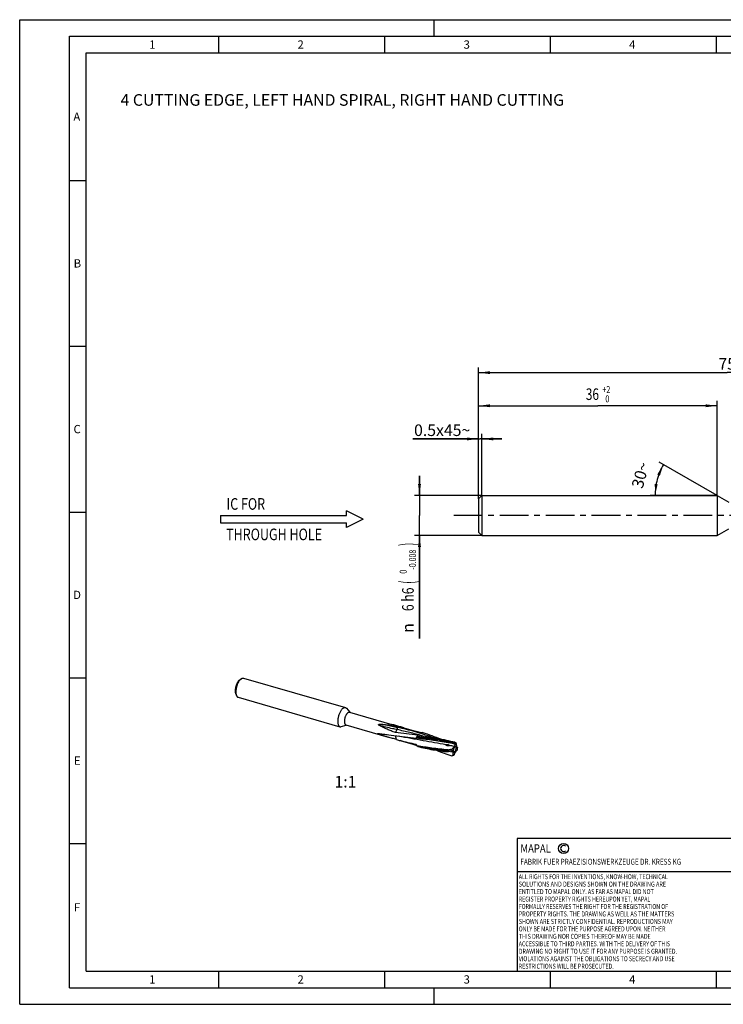
# Model space of a CAD drawing. Units: millimetres. Extents: x 0 to 420, y 0 to 297.
# Drawn here: x 0 to 212, y 0 to 297 of the extents above; entities that cross this region are included whole.
import ezdxf
from ezdxf.enums import TextEntityAlignment as Align

# ---------------------------------------------------------------- set-up
doc = ezdxf.new("R2010")
doc.units = ezdxf.units.MM
doc.header["$LTSCALE"] = 23.1
doc.linetypes.add('CENTER', pattern=[0.6, 0.375, -0.075, 0.075, -0.075])
doc.layers.get('0').update_dxf_attribs({"linetype": 'CONTINUOUS'})
for name, color, linetype in [('607443947-000_AXIS', 7, 'CONTINUOUS'), ('607443947-000_CL', 7, 'CONTINUOUS'), ('607443947-000_DIM', 7, 'CONTINUOUS'), ('607990726-000-00-ED1_CL', 7, 'CONTINUOUS'), ('607990726-000-00-ED1_FORMAT', 7, 'CONTINUOUS'), ('607990726-000-00-ED1_TEXT', 7, 'CONTINUOUS')]:
    doc.layers.add(name, color=color, linetype=linetype)
doc.styles.get("Standard").update_dxf_attribs({"font": 'TXT.SHX', "width": 0.7})
doc.styles.add('TEXTSTYLE_2', font='gdt', dxfattribs={"width": 0.7})
doc.styles.add('TEXTSTYLE_3', font='TXT.SHX', dxfattribs={"width": 0.6})
doc.dimstyles.new('DIMSTYLE_2', dxfattribs={"dimtxt": 3.5, "dimasz": 3.5, "dimexe": 1.5, "dimexo": 0, "dimgap": 0.875, "dimtad": 1, "dimdec": 3, "dimlfac": 0.5, "dimdsep": 46, "dimtxsty": 'STANDARD', "dimblk": '_FILLED', "dimblk1": '_FILLED', "dimblk2": '_FILLED', "dimcen": 0.09, "dimclrt": 2, "dimadec": 3, "dimazin": 2, "dimtp": 0.15, "dimtm": 0.15, "dimtfac": 1, "dimtdec": 3, "dimtofl": 0, "dimtmove": 0, "dimatfit": 3, "dimldrblk": '_FILLED', "dimfxl": 1, "dimtolj": 1, "dimarcsym": 0})
doc.dimstyles.new('DIMSTYLE_3', dxfattribs={"dimtxt": 3.5, "dimasz": 3.5, "dimexe": 1.5, "dimexo": 0, "dimgap": 0.875, "dimtad": 1, "dimdec": 3, "dimlfac": 0.5, "dimdsep": 46, "dimtxsty": 'STANDARD', "dimblk": '_FILLED', "dimblk1": '_FILLED', "dimblk2": '_FILLED', "dimcen": 0.09, "dimclrt": 2, "dimadec": 3, "dimazin": 2, "dimtol": 1, "dimtm": 0.008, "dimtfac": 0.6, "dimtdec": 3, "dimtofl": 0, "dimtmove": 0, "dimatfit": 3, "dimldrblk": '_FILLED', "dimfxl": 1, "dimtolj": 1, "dimarcsym": 0})
doc.dimstyles.new('DIMSTYLE_4', dxfattribs={"dimtxt": 3.5, "dimasz": 3.5, "dimexe": 1.5, "dimexo": 0, "dimgap": 0.875, "dimtad": 1, "dimdec": 3, "dimlfac": 0.5, "dimdsep": 46, "dimtxsty": 'STANDARD', "dimblk": '_FILLED', "dimblk1": '_FILLED', "dimblk2": '_FILLED', "dimcen": 0.09, "dimclrt": 2, "dimadec": 3, "dimazin": 2, "dimtol": 1, "dimtp": 2, "dimtfac": 0.6, "dimtdec": 3, "dimtofl": 0, "dimtmove": 0, "dimatfit": 3, "dimldrblk": '_FILLED', "dimfxl": 1, "dimtolj": 1, "dimarcsym": 0})
doc.dimstyles.new('DIMSTYLE_6', dxfattribs={"dimtxt": 3.5, "dimasz": 3.5, "dimexe": 1.5, "dimexo": 0, "dimgap": 3.5, "dimtad": 1, "dimdec": 3, "dimlfac": 0.5, "dimdsep": 46, "dimtxsty": 'STANDARD', "dimblk": '_FILLED', "dimblk1": '_FILLED', "dimblk2": '_FILLED', "dimcen": 0.09, "dimclrt": 2, "dimaunit": 1, "dimadec": 3, "dimazin": 2, "dimtp": 0.005, "dimtm": 0.005, "dimtfac": 1, "dimtdec": -1, "dimtofl": 0, "dimtmove": 0, "dimatfit": 3, "dimldrblk": '_FILLED', "dimfxl": 1, "dimtolj": 1, "dimarcsym": 0})
doc.dimstyles.new('DIMSTYLE_7', dxfattribs={"dimtxt": 3.5, "dimasz": 3.5, "dimexe": 1.5, "dimexo": 0, "dimgap": 0.875, "dimtad": 1, "dimdec": 3, "dimlfac": 0.5, "dimdsep": 46, "dimtxsty": 'STANDARD', "dimblk": '_FILLED', "dimblk1": '_FILLED', "dimblk2": '_FILLED', "dimcen": 0.09, "dimclrt": 2, "dimadec": 3, "dimazin": 2, "dimtp": 0.05, "dimtm": 0.05, "dimtfac": 1, "dimtdec": 3, "dimtofl": 0, "dimtmove": 0, "dimatfit": 3, "dimldrblk": '_FILLED', "dimfxl": 1, "dimtolj": 1, "dimarcsym": 0})

# ---------------------------------------------------------------- blocks, each defined once
blk = doc.blocks.new('COPYRIGHT_BL2', base_point=(185, 30))
at = {"layer": '607990726-000-00-ED1_FORMAT', "color": 7, "linetype": 'CONTINUOUS'}
for p, q in [((220, 50), (150, 50)), ((150, 50), (150, 10)), ((220, 40), (150, 40))]:
    blk.add_line(p, q, dxfattribs=at)
at = {"layer": '607990726-000-00-ED1_FORMAT', "color": 3, "linetype": 'CONTINUOUS'}
blk.add_circle((164, 47), 1.5, dxfattribs=at)
blk.add_arc((164, 47), 0.915, 48.0077, 311.9923, dxfattribs=at)
at = {"layer": '607990726-000-00-ED1_FORMAT', "color": 2, "linetype": 'CONTINUOUS'}
for s, height, width, p in [('MAPAL', 2.5, 0.838095, (151, 45.75)), ('FABRIK FUER PRAEZISIONSWERKZEUGE DR. KRESS KG', 1.8, 0.781481, (151, 42.1)), ('ALL RIGHTS FOR THE INVENTIONS, KNOW-HOW, TECHNICAL', 1.5, 0.788095, (150.5, 37.75)), ('SOLUTIONS AND DESIGNS SHOWN ON THE DRAWING ARE', 1.5, 0.813147, (150.5, 35.5)), ('ENTITLED TO MAPAL ONLY. AS FAR AS MAPAL DID NOT', 1.5, 0.791287, (150.5, 33.25)), ('REGISTER PROPERTY RIGHTS HEREUPON YET, MAPAL', 1.5, 0.780303, (150.5, 31)), ('FORMALLY RESERVES THE RIGHT FOR THE REGISTRATION OF', 1.5, 0.776377, (150.5, 28.75)), ('PROPERTY RIGHTS. THE DRAWING AS WELL AS THE MATTERS', 1.5, 0.80859, (150.5, 26.5)), ('SHOWN ARE STRICTLY CONFIDENTIAL. REPRODUCTIONS MAY', 1.5, 0.795714, (150.5, 24.25)), ('THIS DRAWING NOR COPIES THEREOF MAY BE MADE', 1.5, 0.803433, (150.5, 19.75)), ('ONLY BE MADE FOR THE PURPOSE AGREED UPON. NEITHER', 1.5, 0.779883, (150.5, 22)), ('ACCESSIBLE TO THIRD PARTIES. WITH THE DELIVERY OF THIS', 1.5, 0.784392, (150.5, 17.5)), ('DRAWING NO RIGHT TO USE IT FOR ANY PURPOSE IS GRANTED.', 1.5, 0.794974, (150.5, 15.25)), ('VIOLATIONS AGAINST THE OBLIGATIONS TO SECRECY AND USE', 1.5, 0.784816, (150.5, 13)), ('RESTRICTIONS WILL BE PROSECUTED.  ', 1.5, 0.785014, (150.5, 10.75))]:
    blk.add_text(s, height=height, dxfattribs=dict(at, width=width)).set_placement(p)
blk = doc.blocks.new('_FILLED')
at = {"color": 0, "linetype": 'BYBLOCK'}
blk.add_solid([(0, 0), (-1, 0.125), (-1, -0.125)], dxfattribs=at)
blk = doc.blocks.new('*D1')
at = {"layer": '607443947-000_DIM', "color": 3, "linetype": 'CONTINUOUS'}
for p, q in [((138.36, 152.45), (138.36, 192.04)), ((138.36, 190.54), (213.36, 190.54)), ((288.36, 190.54), (213.36, 190.54)), ((288.36, 151.95), (288.36, 192.04))]:
    blk.add_line(p, q, dxfattribs=at)
at = {"layer": '607443947-000_DIM', "color": 3, "linetype": 'CONTINUOUS', "xscale": 3.5, "yscale": 3.5, "zscale": 3.5, "rotation": 180}
blk.add_blockref('_FILLED', (138.36, 190.54), dxfattribs=at)
at = {"layer": '607443947-000_DIM', "color": 3, "linetype": 'CONTINUOUS', "xscale": 3.5, "yscale": 3.5, "zscale": 3.5}
blk.add_blockref('_FILLED', (288.36, 190.54), dxfattribs=at)
at = {"layer": '607443947-000_DIM', "color": 2, "linetype": 'CONTINUOUS', "insert": (213.36, 194.92), "char_height": 3.5, "width": 7.875, "attachment_point": 2, "line_spacing_factor": 0.9}
blk.add_mtext('75', dxfattribs=at)
blk = doc.blocks.new('*D2')
at = {"layer": '607443947-000_DIM', "color": 3, "linetype": 'CONTINUOUS'}
for p, q in [((120.57, 153.45), (120.57, 159.45)), ((120.57, 159.45), (120.57, 147.45)), ((139.36, 153.45), (119.07, 153.45)), ((120.57, 110.3), (120.57, 147.45)), ((139.36, 141.45), (119.07, 141.45)), ((120.57, 141.45), (120.57, 110.3))]:
    blk.add_line(p, q, dxfattribs=at)
at = {"layer": '607443947-000_DIM', "color": 3, "linetype": 'CONTINUOUS', "xscale": 3.5, "yscale": 3.5, "zscale": 3.5}
for p, rotation in [((120.57, 153.45), 270), ((120.57, 141.45), 90)]:
    blk.add_blockref('_FILLED', p, dxfattribs=dict(at, rotation=rotation))
at = {"layer": '607443947-000_DIM', "color": 2, "linetype": 'CONTINUOUS'}
for s, height, width, p in [(')', 4.9, 0.428571, (119.52, 139.22)), ('(', 4.9, 0.428571, (119.52, 127.82)), ('6 h6', 3.5, 0.767857, (118.82, 125.72))]:
    blk.add_text(s, height=height, rotation=90, dxfattribs=dict(at, width=width)).set_placement(p, align=Align.RIGHT)
at = {"layer": '607443947-000_DIM', "color": 2, "linetype": 'CONTINUOUS', "style": 'TEXTSTYLE_3'}
for s, width, p in [('-0.008', 0.738095, (119.52, 137.12)), (' 0', 0.785714, (116.72, 131.12))]:
    blk.add_text(s, height=2.1, rotation=90, dxfattribs=dict(at, width=width)).set_placement(p, align=Align.RIGHT)
at = {"layer": '607443947-000_DIM', "color": 2, "linetype": 'CONTINUOUS', "style": 'TEXTSTYLE_2'}
blk.add_text('n', height=3.5, rotation=90, dxfattribs=at).set_placement((118.82, 114.97), align=Align.RIGHT)
blk = doc.blocks.new('*D3')
at = {"layer": '607443947-000_DIM', "color": 3, "linetype": 'CONTINUOUS'}
for p, q in [((138.36, 152.45), (138.36, 182.04)), ((210.36, 153.45), (210.36, 182.04)), ((138.36, 180.54), (174.36, 180.54)), ((210.36, 180.54), (174.36, 180.54))]:
    blk.add_line(p, q, dxfattribs=at)
at = {"layer": '607443947-000_DIM', "color": 3, "linetype": 'CONTINUOUS', "xscale": 3.5, "yscale": 3.5, "zscale": 3.5, "rotation": 180}
blk.add_blockref('_FILLED', (138.36, 180.54), dxfattribs=at)
at = {"layer": '607443947-000_DIM', "color": 3, "linetype": 'CONTINUOUS', "xscale": 3.5, "yscale": 3.5, "zscale": 3.5}
blk.add_blockref('_FILLED', (210.36, 180.54), dxfattribs=at)
at = {"layer": '607443947-000_DIM', "color": 2, "linetype": 'CONTINUOUS', "width": 0.75}
blk.add_text('36', height=3.5, dxfattribs=at).set_placement((172.71, 182.29), align=Align.CENTER)
at = {"layer": '607443947-000_DIM', "color": 2, "linetype": 'CONTINUOUS', "style": 'TEXTSTYLE_3'}
for s, width, p in [('+2', 0.75, (176.91, 184.39)), (' 0', 0.785714, (176.98, 181.59))]:
    blk.add_text(s, height=2.1, dxfattribs=dict(at, width=width)).set_placement(p, align=Align.CENTER)
blk = doc.blocks.new('*D5')
at = {"layer": '607443947-000_DIM', "color": 3, "linetype": 'CONTINUOUS'}
for q in [(192.83, 163.57), (190.12, 153.45)]:
    blk.add_line((210.36, 153.45), q, dxfattribs=at)
for start, end in [(150, 165), (165, 180)]:
    blk.add_arc((210.36, 153.45), 18.74, start, end, dxfattribs=at)
for points in [[(193.07, 159.46), (194.13, 162.82), (192.27, 159.82)], [(191.51, 156.97), (191.62, 153.45), (192.38, 156.89)]]:
    blk.add_solid(points, dxfattribs=at)
at = {"layer": '607443947-000_DIM', "color": 2, "linetype": 'CONTINUOUS', "insert": (185.49, 160.11), "char_height": 3.5, "width": 11.375, "attachment_point": 2, "rotation": 75, "line_spacing_factor": 0.9}
blk.add_mtext('30\\fgdt;{\\fgdt;~}', dxfattribs=at)
blk = doc.blocks.new('*D6')
at = {"layer": '607443947-000_DIM', "color": 3, "linetype": 'CONTINUOUS'}
for p, q in [((138.36, 170.54), (118.54, 170.54)), ((118.54, 170.54), (138.86, 170.54)), ((138.36, 152.45), (138.36, 172.04)), ((145.36, 170.54), (138.86, 170.54)), ((139.36, 153.45), (139.36, 172.04)), ((139.36, 170.54), (145.36, 170.54))]:
    blk.add_line(p, q, dxfattribs=at)
at = {"layer": '607443947-000_DIM', "color": 3, "linetype": 'CONTINUOUS', "xscale": 3.5, "yscale": 3.5, "zscale": 3.5}
blk.add_blockref('_FILLED', (138.36, 170.54), dxfattribs=at)
at = {"layer": '607443947-000_DIM', "color": 3, "linetype": 'CONTINUOUS', "xscale": 3.5, "yscale": 3.5, "zscale": 3.5, "rotation": 180}
blk.add_blockref('_FILLED', (139.36, 170.54), dxfattribs=at)
at = {"layer": '607443947-000_DIM', "color": 2, "linetype": 'CONTINUOUS', "insert": (135.88, 174.92), "char_height": 3.5, "width": 26, "attachment_point": 3, "line_spacing_factor": 0.9}
blk.add_mtext('0.5x45\\fgdt;{\\fgdt;~}', dxfattribs=at)
blk = doc.blocks.new('NOTE_IC_BL6', base_point=(82.06, 146.33))
at = {"layer": '607990726-000-00-ED1_CL', "color": 7, "linetype": 'CONTINUOUS'}
for p, q in [((103.56, 146.35), (98.56, 148.85)), ((98.56, 147.45), (98.56, 148.85)), ((60.56, 147.45), (60.56, 145.25)), ((60.56, 147.45), (98.56, 147.45)), ((103.56, 146.35), (98.56, 143.85)), ((60.56, 145.25), (98.56, 145.25)), ((98.56, 143.85), (98.56, 145.25))]:
    blk.add_line(p, q, dxfattribs=at)
at = {"layer": '607990726-000-00-ED1_CL', "color": 2, "linetype": 'CONTINUOUS', "width": 0.789683}
for s, p in [('IC FOR', (62.38, 149.18)), ('THROUGH HOLE', (62.26, 139.99))]:
    blk.add_text(s, height=3.5, dxfattribs=at).set_placement(p)

msp = doc.modelspace()

# ---------------------------------------------------------------- linework, layer by layer
at = {"layer": '607443947-000_AXIS', "color": 1, "linetype": 'CENTER'}
msp.add_line((305.8827, 147.4485), (130.5663, 147.4485), dxfattribs=at)
at = {"layer": '607443947-000_CL', "color": 7, "linetype": 'CONTINUOUS'}
for p, q in [((138.3597, 152.4485), (139.3597, 153.4485)), ((138.3597, 152.4485), (138.3597, 142.4485)), ((139.3597, 153.4485), (139.3597, 141.4485)), ((139.3597, 153.4485), (210.3597, 153.4485)), ((210.3597, 153.4485), (210.3597, 141.4485)), ((210.3597, 153.4485), (213.8238, 151.4485)), ((210.3597, 141.4485), (213.8238, 143.4485)), ((138.3597, 142.4485), (139.3597, 141.4485)), ((139.3597, 141.4485), (210.3597, 141.4485)), ((66.3479, 97.8776), (66.8026, 98.2027)), ((67.5045, 98.384), (98.2484, 89.509)), ((65.1317, 93.6643), (65.3431, 93.1468)), ((65.8404, 92.6194), (96.5843, 83.7444)), ((98.5619, 89.296), (99.5887, 88.0813)), ((99.471, 88.1152), (112.2242, 84.4337)), ((96.9631, 83.7576), (98.4793, 84.2382)), ((98.3616, 84.2722), (111.1148, 80.5906)), ((113.9779, 83.6986), (113.9821, 83.5326)), ((115.8643, 83.3829), (119.6486, 82.2905)), ((113.2997, 82.0033), (113.8211, 82.8495)), ((113.678, 79.8623), (113.3341, 81.001)), ((114.7549, 79.5398), (118.5392, 78.4474)), ((119.6603, 78.2054), (119.9208, 77.8973)), ((121.0031, 80.1332), (121.0799, 80.1235)), ((121.083, 80.1231), (121.0799, 80.1235)), ((130.668, 79.1326), (131.5007, 78.6405)), ((131.2233, 78.4455), (131.2131, 78.4429)), ((131.2379, 78.4506), (131.2409, 78.4265)), ((131.5007, 78.6405), (131.2409, 78.4265)), ((131.5007, 78.6405), (131.7153, 78.7183)), ((132.0247, 76.9342), (132.0537, 77.4067)), ((132.0693, 77.423), (132.0537, 77.4067)), ((129.0626, 76.8308), (129.0808, 76.8292)), ((129.0804, 76.829), (129.4999, 76.788)), ((129.4097, 76.6546), (130.3579, 76.8192)), ((130.2974, 76.3413), (130.329, 76.3468)), ((130.3043, 76.3372), (130.2974, 76.3413)), ((130.3134, 76.3304), (130.329, 76.3468)), ((130.3579, 76.8192), (130.329, 76.3468)), ((130.3884, 76.9817), (130.3579, 76.8192)), ((130.6673, 75.0351), (130.8819, 75.1129)), ((130.8819, 75.1129), (131.1417, 75.327)), ((131.1447, 75.3029), (131.1417, 75.327)), ((131.9942, 76.7717), (132.0247, 76.9342))]:
    msp.add_line(p, q, dxfattribs=at)
at = {"layer": '607443947-000_CL', "color": 9, "linetype": 'CONTINUOUS'}
for q in [(131.8105, 77.557), (131.8109, 77.5572)]:
    msp.add_line((131.9897, 77.4783), q, dxfattribs=at)
at = {"layer": '607443947-000_CL', "color": 7, "linetype": 'CONTINUOUS'}
msp.add_lwpolyline([(120.7041, 80.1651), (120.7803, 80.1579), (120.8249, 80.1534), (120.8695, 80.1486), (120.9141, 80.1437), (120.9586, 80.1386), (121.0031, 80.1332)], dxfattribs=at)
at = {"layer": '607443947-000_CL', "color": 9, "linetype": 'CONTINUOUS'}
for centre, radius, start, end in [((127.7034, 153.1981), 71.0039, 255.946762, 258.857697), ((104.9453, 5.0325), 76.5076, 85.626737, 87.488517), ((96.2364, -91.3403), 172.6755, 78.373014, 78.871546), ((131.7749, 77.7396), 0.4185, 309.214627, 309.923212), ((131.7592, 77.7582), 0.4429, 309.927295, 311.067783), ((159.9284, 221.66), 148.4232, 258.353212, 258.593431)]:
    msp.add_arc(centre, radius, start, end, dxfattribs=at)
at = {"layer": '607443947-000_CL', "color": 7, "linetype": 'CONTINUOUS'}
for centre, radius, start, end in [((94.6164, 9.7774), 76.611, 73.898016, 74.875341), ((120.6016, 84.9888), 4.8035, 258.096367, 261.483897), ((98.3888, 8.6462), 76.6515, 72.784866, 73.897505), ((124.8058, 78.7212), 5.1443, 160.128372, 162.848126), ((83.9916, -323.5907), 405.4215, 84.804524, 84.920005), ((121.2, 80.3346), 1.2396, 162.217856, 173.735259), ((120.8632, 84.7141), 3.623, 256.29345, 258.219194), ((104.5131, -39.2064), 121.3818, 82.211579, 82.610994), ((131.6131, 42.5796), 40.6732, 104.340799, 105.016816), ((130.4813, 134.0168), 56.7015, 252.761707, 253.897614), ((134.2751, 132.9603), 56.7387, 253.898467, 255.151938), ((139.0778, 93.6774), 24.8058, 218.095818, 218.858884), ((118.6789, 58.2687), 23.7521, 58.375383, 60.697802), ((163.0053, 51.5268), 41.3741, 140.593127, 142.030742), ((131.4515, 73.6932), 5.5021, 98.434186, 100.939953), ((129.4934, 70.5783), 8.6345, 82.181586, 82.338452), ((130.0177, 72.5503), 6.6144, 80.056749, 84.357862), ((129.4804, 75.8097), 3.1521, 56.653983, 58.372096), ((112.885, 49.1826), 35.0277, 57.480611, 58.551999), ((86.1674, 74.4292), 45.7494, 3.955398, 5.379517), ((142.1984, 86.432), 13.5789, 220.022614, 221.252853), ((131.9484, 77.4623), 0.1018, 236.481096, 241.098272), ((131.9462, 77.4583), 0.0972, 241.096205, 247.675366), ((133.2428, 78.5768), 1.6665, 221.23883, 223.680187), ((132.0907, 77.7994), 0.3773, 261.899687, 263.828941), ((131.8429, 77.6597), 0.3274, 309.830446, 311.330217), ((131.8228, 77.6823), 0.3577, 311.348694, 313.537765), ((135.1403, 73.326), 6.6351, 150.058081, 152.556703), ((132.5424, 60.3372), 16.1625, 98.318848, 101.714927), ((134.2806, 71.1584), 7.3439, 131.548635, 131.746325), ((135.0055, 72.9722), 6.6987, 145.27521, 146.653002), ((132.575, 64.8127), 12.3639, 100.18632, 104.401636), ((130.5151, 74.2001), 2.1523, 95.806696, 98.313355), ((122.1059, 133.3969), 58.9864, 277.921393, 278.34552), ((130.4371, 76.2947), 0.0975, 80.664124, 84.879489), ((176.2152, 79.3242), 45.7494, 183.955398, 185.379517), ((130.8904, 75.0516), 0.3577, 47.686576, 47.950613), ((99.3774, 102.2267), 41.3741, 320.593127, 322.030742)]:
    msp.add_arc(centre, radius, start, end, dxfattribs=at)
for centre, major_axis, ratio, start_param, end_param in [((111.6896, 82.5064), (11.0042, -1.9035), 0.14254892, 1.38603561, 1.70721071), ((111.6896, 82.5064), (9.8698, -1.2522), 0.13050729, -1.75617558, -1.43500048), ((134.0122, 76.0624), (3.6799, -2.9597), 0.3027426, 3.0687581, 3.17620381), ((134.0122, 76.0624), (4.7618, -0.3027), 0.42938773, 3.13239695, 3.23984266)]:
    msp.add_ellipse(centre, major_axis=major_axis, ratio=ratio, start_param=start_param, end_param=end_param, dxfattribs=at)
for points, knots in [([(66.6724, 98.0998), (66.6048, 98.0412), (66.4709, 97.9088), (66.2833, 97.6812), (66.102, 97.4182), (65.9299, 97.1242), (65.7697, 96.8037), (65.6242, 96.4622), (65.4956, 96.1049), (65.3861, 95.7379), (65.2975, 95.3671), (65.2312, 94.9985), (65.1882, 94.6381), (65.1693, 94.2918), (65.1747, 93.9652), (65.2044, 93.6635), (65.2578, 93.3915), (65.3117, 93.2238), (65.3431, 93.1468)], [0, 0, 0, 0, 0.05013503, 0.10531693, 0.16513389, 0.22898932, 0.29615146, 0.36578909, 0.43700216, 0.50884867, 0.58037022, 0.65061683, 0.718672, 0.78367929, 0.84487114, 0.90160324, 0.95339727, 1, 1, 1, 1]), ([(66.6724, 98.0998), (66.6832, 98.1091), (66.7254, 98.1449), (66.7692, 98.1788), (66.8026, 98.2027)], [0, 0, 0, 0, 0.25722285, 1, 1, 1, 1]), ([(66.8026, 98.2027), (66.8615, 98.2448), (66.9784, 98.3171), (67.161, 98.3886), (67.3115, 98.4103), (67.4245, 98.4029), (67.4784, 98.3916), (67.5045, 98.384)], [0, 0, 0, 0, 0.28970966, 0.54760513, 0.78052619, 0.89117365, 1, 1, 1, 1]), ([(66.2394, 97.7918), (66.1831, 97.743), (66.0714, 97.6326), (65.9151, 97.4429), (65.764, 97.2238), (65.6206, 96.9787), (65.4872, 96.7117), (65.3241, 96.3289), (65.1596, 95.8272), (65.051, 95.3129), (65.0026, 94.9071), (64.9868, 94.6185), (64.9913, 94.3463), (65.0161, 94.0949), (65.0606, 93.8682), (65.1054, 93.7285), (65.1317, 93.6643)], [0, 0, 0, 0, 0.05014083, 0.10532885, 0.16515261, 0.22901532, 0.29618505, 0.3658306, 0.50885044, 0.65057717, 0.71864008, 0.78365474, 0.84485353, 0.90159208, 0.95339196, 1, 1, 1, 1]), ([(66.2394, 97.7918), (66.2484, 97.7995), (66.2836, 97.8294), (66.3201, 97.8576), (66.3479, 97.8776)], [0, 0, 0, 0, 0.25721687, 1, 1, 1, 1]), ([(65.3431, 93.1468), (65.3705, 93.0799), (65.4309, 92.9564), (65.5473, 92.7986), (65.663, 92.7), (65.7626, 92.646), (65.8143, 92.6269), (65.8404, 92.6194)], [0, 0, 0, 0, 0.28971082, 0.54760532, 0.78052632, 0.89117369, 1, 1, 1, 1]), ([(97.4163, 89.2248), (97.3312, 89.1511), (97.1634, 88.9796), (96.9334, 88.6797), (96.7152, 88.3287), (96.5144, 87.9351), (96.3359, 87.5089), (96.1842, 87.0606), (96.0633, 86.6014), (95.976, 86.143), (95.9246, 85.6968), (95.9103, 85.2739), (95.9334, 84.8849), (95.9848, 84.5877), (96.0461, 84.3762), (96.1145, 84.1971), (96.2011, 84.0392), (96.3083, 83.9118), (96.3933, 83.8369), (96.4851, 83.7799), (96.551, 83.754), (96.5843, 83.7444)], [0, 0, 0, 0, 0.05538662, 0.11750808, 0.18554724, 0.25835241, 0.33454336, 0.41259313, 0.49089862, 0.56784642, 0.64187824, 0.71155937, 0.77565604, 0.83323169, 0.85941422, 0.8838257, 0.92748634, 0.94707262, 0.96544913, 0.98295383, 1, 1, 1, 1]), ([(97.4163, 89.2248), (97.4852, 89.2844), (97.5913, 89.3646), (97.741, 89.4468), (97.848, 89.4912), (97.9528, 89.5201), (98.0551, 89.5332), (98.154, 89.5305), (98.2177, 89.5179), (98.2484, 89.509)], [0, 0, 0, 0, 0.29832191, 0.4330756, 0.55893048, 0.67691504, 0.78846691, 0.89543114, 1, 1, 1, 1]), ([(98.2484, 89.509), (98.2777, 89.5006), (98.3356, 89.4786), (98.4468, 89.4145), (98.5191, 89.3467), (98.5619, 89.296)], [0, 0, 0, 0, 0.23836373, 0.48172587, 1, 1, 1, 1]), ([(98.9163, 87.9258), (98.8596, 87.8766), (98.7477, 87.7623), (98.5944, 87.5624), (98.4489, 87.3283), (98.315, 87.066), (98.196, 86.7818), (98.0949, 86.4829), (98.0143, 86.1769), (97.9561, 85.8712), (97.9219, 85.5738), (97.9123, 85.2919), (97.9277, 85.0324), (97.9677, 84.8018), (98.0226, 84.6323), (98.0794, 84.5175), (98.1392, 84.4244), (98.2117, 84.3478), (98.2955, 84.2958), (98.3394, 84.2786), (98.3616, 84.2722)], [0, 0, 0, 0, 0.05539134, 0.11751751, 0.18556204, 0.25837305, 0.33457009, 0.41262609, 0.49093783, 0.56789175, 0.6419295, 0.71161619, 0.77571797, 0.83329827, 0.88385257, 0.90653467, 0.92758452, 0.96544637, 0.98295247, 1, 1, 1, 1]), ([(98.9163, 87.9258), (98.9622, 87.9655), (99.0534, 88.0343), (99.1978, 88.1062), (99.3182, 88.1321), (99.4081, 88.1295), (99.4506, 88.1211), (99.471, 88.1152)], [0, 0, 0, 0, 0.2986077, 0.559077, 0.78826535, 0.89533149, 1, 1, 1, 1]), ([(96.5843, 83.7444), (96.6136, 83.736), (96.6743, 83.7237), (96.8026, 83.7187), (96.8999, 83.7375), (96.9631, 83.7576)], [0, 0, 0, 0, 0.23836371, 0.48172587, 1, 1, 1, 1]), ([(108.434, 84.1277), (108.4124, 84.1404), (108.3701, 84.1668), (108.3198, 84.2035), (108.2828, 84.236), (108.2574, 84.2624), (108.2394, 84.2869), (108.2283, 84.3084), (108.2225, 84.3256), (108.2201, 84.3441), (108.2227, 84.3631), (108.231, 84.3814), (108.2441, 84.3975), (108.2604, 84.4111), (108.2848, 84.4264), (108.3178, 84.4409), (108.359, 84.4537), (108.4009, 84.4635), (108.443, 84.4711), (108.4991, 84.4789), (108.5694, 84.4854), (108.6537, 84.4897), (108.7376, 84.4914), (108.8214, 84.4911), (108.9048, 84.4892), (109.0157, 84.4849), (109.1539, 84.4768), (109.319, 84.4637), (109.4836, 84.4479), (109.6476, 84.4301), (109.8112, 84.4106), (109.9743, 84.3895), (110.1913, 84.3598), (110.3538, 84.3358), (110.462, 84.3193)], [0, 0, 0, 0, 0.02871299, 0.05714315, 0.07122074, 0.0851778, 0.09900148, 0.10588751, 0.11278859, 0.11977941, 0.12699204, 0.134555, 0.14246237, 0.15058876, 0.15881567, 0.17532548, 0.19180218, 0.20820623, 0.22453817, 0.2408062, 0.27318119, 0.30538995, 0.33746944, 0.36944542, 0.40133639, 0.43315607, 0.49662017, 0.55989961, 0.6230342, 0.68605225, 0.74897494, 0.81181879, 0.87459716, 1, 1, 1, 1]), ([(113.2997, 82.0033), (112.877, 82.147), (112.0373, 82.4487), (111.0032, 82.8645), (110.1901, 83.2234), (109.5905, 83.5064), (109.0037, 83.8049), (108.6214, 84.0174), (108.434, 84.1277)], [0, 0, 0, 0, 0.25190316, 0.50331654, 0.62859151, 0.75334651, 0.87730121, 1, 1, 1, 1]), ([(114.6057, 83.7346), (114.2051, 83.8525), (113.4117, 84.0869), (112.6179, 84.3201), (112.2242, 84.4337)], [0, 0, 0, 0, 0.50474419, 1, 1, 1, 1]), ([(113.8211, 82.8495), (113.827, 82.859), (113.8382, 82.8795), (113.8604, 82.925), (113.8823, 82.9746), (113.9007, 83.0289), (113.9142, 83.0727), (113.9274, 83.1181), (113.9396, 83.1647), (113.9496, 83.2125), (113.9584, 83.2606), (113.9665, 83.3085), (113.9755, 83.3709), (113.9795, 83.432), (113.9821, 83.4908), (113.9825, 83.5189), (113.9821, 83.5326)], [0, 0, 0, 0, 0.04726884, 0.09895177, 0.21413626, 0.27639625, 0.34121539, 0.40807771, 0.47632242, 0.54532398, 0.6145229, 0.68327939, 0.75098304, 0.88109442, 0.94220575, 1, 1, 1, 1]), ([(113.9779, 83.6986), (114.93, 83.4988), (116.8296, 83.0653), (118.7117, 82.5609), (119.6486, 82.2905)], [0, 0, 0, 0, 0.4993807, 1, 1, 1, 1]), ([(108.2978, 81.4667), (108.2818, 81.4723), (108.2499, 81.4837), (108.202, 81.5013), (108.154, 81.5196), (108.106, 81.5388), (108.0664, 81.5558), (108.0352, 81.5703), (108.0125, 81.5816), (107.991, 81.5934), (107.972, 81.6054), (107.9586, 81.6159), (107.9509, 81.6244), (107.9474, 81.63), (107.9457, 81.6352), (107.9459, 81.6413), (107.9504, 81.648), (107.9591, 81.653), (107.9698, 81.657), (107.9823, 81.6599), (107.996, 81.6622), (108.0107, 81.6639), (108.0317, 81.6656), (108.0593, 81.6667), (108.0935, 81.6668), (108.129, 81.6662), (108.1531, 81.6653), (108.1653, 81.6647)], [0, 0, 0, 0, 0.08102001, 0.16256279, 0.24464122, 0.32720579, 0.40999491, 0.45121872, 0.49195818, 0.53153489, 0.56848767, 0.60001914, 0.61269548, 0.62304754, 0.63138014, 0.63843502, 0.65188357, 0.66759098, 0.68597474, 0.70657681, 0.7289265, 0.75266051, 0.77751025, 0.8298027, 0.88472016, 0.94159702, 1, 1, 1, 1]), ([(108.1653, 81.6647), (108.2249, 81.6621), (108.3469, 81.6528), (108.5324, 81.6338), (108.723, 81.6112), (108.9829, 81.5774), (109.3123, 81.5309), (109.5767, 81.4914), (109.7098, 81.4712)], [0, 0, 0, 0, 0.11511828, 0.23558682, 0.3591909, 0.48490343, 0.74056507, 1, 1, 1, 1]), ([(111.1148, 80.5906), (110.8815, 80.658), (110.4133, 80.7944), (109.7098, 81.0052), (109.003, 81.2267), (108.5327, 81.384), (108.2978, 81.4667)], [0, 0, 0, 0, 0.24695514, 0.49582518, 0.74676537, 1, 1, 1, 1]), ([(113.678, 79.8623), (113.2535, 79.9826), (112.3987, 80.2239), (111.5443, 80.4667), (111.1148, 80.5906)], [0, 0, 0, 0, 0.49676322, 1, 1, 1, 1]), ([(112.8639, 81.0606), (113.9732, 80.917), (116.2217, 80.6545), (118.4725, 80.4136), (119.6108, 80.2886)], [0, 0, 0, 0, 0.49413295, 1, 1, 1, 1]), ([(120.0047, 81.1942), (118.8802, 81.352), (116.6465, 81.6348), (114.4089, 81.8823), (113.2997, 82.0033)], [0, 0, 0, 0, 0.50439946, 1, 1, 1, 1]), ([(120.0047, 81.1942), (119.9645, 81.1272), (119.8872, 80.9871), (119.7468, 80.6885), (119.6603, 80.4513), (119.6108, 80.2886)], [0, 0, 0, 0, 0.23681399, 0.48460345, 1, 1, 1, 1]), ([(130.4074, 79.0953), (129.5317, 79.2595), (127.7818, 79.5569), (125.1581, 79.9227), (122.5548, 80.2218), (120.8265, 80.3903), (119.9678, 80.4698)], [0, 0, 0, 0, 0.25375325, 0.50542966, 0.75438816, 1, 1, 1, 1]), ([(120.0196, 80.7131), (120.0188, 80.7506), (120.0214, 80.8267), (120.0393, 80.9414), (120.0725, 81.0563), (120.1048, 81.1307), (120.1234, 81.1674)], [0, 0, 0, 0, 0.23887956, 0.48448716, 0.7379601, 1, 1, 1, 1]), ([(130.6445, 79.1358), (129.757, 79.3229), (127.9811, 79.6638), (125.3136, 80.0863), (122.6607, 80.4319), (120.8968, 80.6238), (120.0196, 80.7131)], [0, 0, 0, 0, 0.25320995, 0.5047064, 0.75385192, 1, 1, 1, 1]), ([(120.9622, 81.0556), (121.8125, 80.9392), (123.5173, 80.6865), (126.0711, 80.236), (128.6235, 79.7026), (130.3161, 79.288), (131.1598, 79.0653)], [0, 0, 0, 0, 0.247665, 0.49725198, 0.74820787, 1, 1, 1, 1]), ([(121.5388, 81.9854), (122.4523, 81.6984), (124.2641, 81.0878), (126.0502, 80.4063), (126.9351, 80.0503)], [0, 0, 0, 0, 0.50096783, 1, 1, 1, 1]), ([(119.5562, 78.3728), (118.7461, 78.5353), (117.1368, 78.8898), (115.5439, 79.3121), (114.7549, 79.5399)], [0, 0, 0, 0, 0.50151617, 1, 1, 1, 1]), ([(119.5562, 78.3728), (119.5636, 78.3569), (119.5928, 78.298), (119.6291, 78.2423), (119.6603, 78.2054)], [0, 0, 0, 0, 0.26637768, 1, 1, 1, 1]), ([(119.7617, 78.1142), (120.5104, 77.9642), (122.0251, 77.6914), (124.3282, 77.3548), (126.6788, 77.0723), (128.2629, 76.9095), (129.0626, 76.8308)], [0, 0, 0, 0, 0.24387706, 0.49141507, 0.74332914, 1, 1, 1, 1]), ([(119.8483, 77.9914), (119.8406, 78.0016), (119.8108, 78.0418), (119.7822, 78.0829), (119.7617, 78.1142)], [0, 0, 0, 0, 0.25410681, 1, 1, 1, 1]), ([(119.9208, 77.8973), (119.9141, 77.9052), (119.8888, 77.9357), (119.8649, 77.9673), (119.8483, 77.9914)], [0, 0, 0, 0, 0.26063242, 1, 1, 1, 1]), ([(129.3908, 76.6377), (128.5689, 76.7171), (126.9418, 76.8829), (124.5288, 77.1776), (122.1668, 77.5355), (120.6149, 77.8292), (119.8483, 77.9914)], [0, 0, 0, 0, 0.2568879, 0.50879096, 0.75620422, 1, 1, 1, 1]), ([(119.9714, 77.8401), (119.967, 77.8449), (119.9498, 77.8637), (119.933, 77.8828), (119.9208, 77.8973)], [0, 0, 0, 0, 0.25521089, 1, 1, 1, 1]), ([(120.0592, 77.7681), (120.0514, 77.7731), (120.0202, 77.7946), (119.9915, 77.8197), (119.9714, 77.8401)], [0, 0, 0, 0, 0.24352716, 1, 1, 1, 1]), ([(129.2519, 76.3839), (128.4525, 76.4652), (126.87, 76.6389), (124.5236, 76.9565), (122.2259, 77.3462), (120.7171, 77.665), (119.9714, 77.8401)], [0, 0, 0, 0, 0.25642433, 0.5080336, 0.75553619, 1, 1, 1, 1]), ([(120.0592, 77.7681), (120.7989, 77.5765), (122.2948, 77.2257), (124.5736, 76.7936), (126.8994, 76.4414), (128.4683, 76.251), (129.2607, 76.1631)], [0, 0, 0, 0, 0.24523056, 0.49287132, 0.74416013, 1, 1, 1, 1]), ([(120.7041, 80.1651), (121.4931, 80.0933), (123.0809, 79.9428), (125.4733, 79.682), (127.886, 79.3697), (129.4968, 79.1194), (130.3036, 78.9817)], [0, 0, 0, 0, 0.24566921, 0.49457915, 0.74620513, 1, 1, 1, 1]), ([(129.3442, 77.9336), (129.3002, 77.9319), (129.2132, 77.9353), (129.086, 77.9533), (128.9642, 77.9811), (128.8669, 78.0116), (128.7924, 78.0407), (128.7388, 78.0648), (128.6876, 78.0915), (128.6392, 78.1214), (128.5949, 78.1548), (128.5623, 78.1868), (128.5411, 78.2155), (128.5286, 78.2387), (128.5208, 78.2641), (128.5203, 78.2819), (128.5215, 78.2907)], [0, 0, 0, 0, 0.13847212, 0.27268226, 0.40330347, 0.5306234, 0.59305191, 0.65459531, 0.71517233, 0.77465688, 0.8328655, 0.88955981, 0.91733198, 0.94476627, 0.97210461, 1, 1, 1, 1]), ([(128.5215, 78.2907), (128.5222, 78.2958), (128.525, 78.3061), (128.5303, 78.3153), (128.5335, 78.3198)], [0, 0, 0, 0, 0.47970911, 1, 1, 1, 1]), ([(128.5335, 78.3198), (128.5412, 78.3308), (128.5622, 78.3493), (128.5985, 78.3686), (128.6373, 78.3831), (128.6896, 78.3974), (128.7558, 78.4085), (128.8091, 78.4127), (128.8355, 78.4137)], [0, 0, 0, 0, 0.12430657, 0.25260499, 0.38013173, 0.50625805, 0.75483024, 1, 1, 1, 1]), ([(128.8355, 78.4137), (128.8726, 78.4152), (128.9465, 78.4143), (129.0564, 78.4027), (129.1638, 78.3805), (129.2672, 78.3469), (129.364, 78.3008), (129.45, 78.2416), (129.5193, 78.1711), (129.5528, 78.1163), (129.5644, 78.0884)], [0, 0, 0, 0, 0.13213693, 0.26313942, 0.39324753, 0.52233542, 0.64977332, 0.77409038, 0.89243416, 1, 1, 1, 1]), ([(129.5687, 78.0245), (129.5657, 78.016), (129.5559, 77.9992), (129.5334, 77.9793), (129.5054, 77.964), (129.4641, 77.9489), (129.4099, 77.9381), (129.366, 77.9345), (129.3442, 77.9336)], [0, 0, 0, 0, 0.10591988, 0.2239362, 0.3505537, 0.48082612, 0.74214483, 1, 1, 1, 1]), ([(129.5644, 78.0884), (129.5685, 78.0785), (129.573, 78.0626), (129.573, 78.0407), (129.5705, 78.0298), (129.5687, 78.0245)], [0, 0, 0, 0, 0.49194022, 0.7413504, 1, 1, 1, 1]), ([(131.1913, 77.6128), (131.17, 77.5944), (131.1278, 77.5521), (131.0694, 77.4788), (131.0132, 77.3936), (130.9416, 77.2635), (130.8661, 77.0836), (130.8017, 76.8566), (130.7718, 76.6645), (130.7649, 76.5173), (130.7684, 76.4166), (130.7801, 76.325), (130.8001, 76.2442), (130.8278, 76.1757), (130.8529, 76.1368), (130.8667, 76.1204)], [0, 0, 0, 0, 0.05226014, 0.11027068, 0.17346917, 0.24104591, 0.3852114, 0.5338123, 0.67720902, 0.74414242, 0.8065537, 0.86366874, 0.91496875, 0.96029426, 1, 1, 1, 1]), ([(131.1913, 78.0953), (131.1822, 78.0658), (131.1618, 78.0086), (131.1254, 77.9278), (131.0845, 77.8553), (131.0535, 77.8116), (131.0373, 77.792)], [0, 0, 0, 0, 0.27051592, 0.53173425, 0.77678602, 1, 1, 1, 1]), ([(131.2379, 78.4506), (131.2402, 78.4235), (131.2412, 78.3665), (131.2335, 78.2786), (131.2171, 78.187), (131.2008, 78.1258), (131.1913, 78.0953)], [0, 0, 0, 0, 0.22633366, 0.47313242, 0.73359523, 1, 1, 1, 1]), ([(131.1913, 76.1406), (131.2183, 76.1639), (131.2712, 76.219), (131.3429, 76.3162), (131.41, 76.4304), (131.4705, 76.5584), (131.5225, 76.6961), (131.5644, 76.8394), (131.5949, 76.9837), (131.6131, 77.1248), (131.6185, 77.2582), (131.6108, 77.3799), (131.5904, 77.4864), (131.5577, 77.5747), (131.5189, 77.6334), (131.4821, 77.6667), (131.4531, 77.6846), (131.4218, 77.696), (131.3768, 77.7024), (131.342, 77.6967), (131.3197, 77.6896)], [0, 0, 0, 0, 0.05824889, 0.12421852, 0.19678086, 0.2743623, 0.35510448, 0.43698446, 0.51792279, 0.59588681, 0.66899747, 0.73564926, 0.7946612, 0.84549711, 0.88862131, 0.90791076, 0.92617769, 0.94395546, 0.96183672, 1, 1, 1, 1]), ([(131.3197, 77.6896), (131.2976, 77.6826), (131.2519, 77.6607), (131.2116, 77.6304), (131.1913, 77.6128)], [0, 0, 0, 0, 0.46436614, 1, 1, 1, 1]), ([(131.2379, 78.4506), (131.2367, 78.45), (131.232, 78.4481), (131.2271, 78.4465), (131.2233, 78.4455)], [0, 0, 0, 0, 0.24557385, 1, 1, 1, 1]), ([(131.8922, 77.3775), (131.8655, 77.3951), (131.8415, 77.4338), (131.8245, 77.4834), (131.8138, 77.5268), (131.8095, 77.5612), (131.8079, 77.585)], [0, 0, 0, 0, 0.41818348, 0.54817857, 0.68870019, 1, 1, 1, 1]), ([(132.0527, 77.4082), (132.0407, 77.3982), (132.017, 77.3812), (131.9793, 77.3644), (131.9426, 77.3593), (131.9195, 77.3642), (131.9092, 77.3684)], [0, 0, 0, 0, 0.29921732, 0.55827617, 0.78630085, 1, 1, 1, 1]), ([(125.7183, 76.6234), (126.4635, 76.3177), (127.9577, 75.7352), (129.4748, 75.2151), (130.2351, 74.9733)], [0, 0, 0, 0, 0.50240565, 1, 1, 1, 1]), ([(130.3134, 76.3304), (130.3127, 76.331), (130.3099, 76.3335), (130.3067, 76.3357), (130.3043, 76.3372)], [0, 0, 0, 0, 0.24060155, 1, 1, 1, 1]), ([(130.3134, 76.3304), (130.3242, 76.3407), (130.3457, 76.3588), (130.3797, 76.3794), (130.4131, 76.3911), (130.4354, 76.3927), (130.4458, 76.3918)], [0, 0, 0, 0, 0.29791144, 0.56060165, 0.79175839, 1, 1, 1, 1]), ([(130.4529, 76.3909), (130.4595, 76.3898), (130.4727, 76.3861), (130.4848, 76.3797), (130.4905, 76.376)], [0, 0, 0, 0, 0.49590305, 1, 1, 1, 1]), ([(130.4905, 76.376), (130.5172, 76.3583), (130.5412, 76.3196), (130.5581, 76.27), (130.5688, 76.2266), (130.5731, 76.1922), (130.5748, 76.1684)], [0, 0, 0, 0, 0.41818348, 0.54817857, 0.68870019, 1, 1, 1, 1]), ([(130.8667, 76.1204), (130.8762, 76.1092), (130.8966, 76.089), (130.9324, 76.0668), (130.9716, 76.0546), (131.0134, 76.0525), (131.057, 76.0605), (131.1199, 76.0852), (131.1634, 76.1165), (131.1913, 76.1406)], [0, 0, 0, 0, 0.119965, 0.23184306, 0.34052208, 0.45146352, 0.56971842, 0.6991792, 1, 1, 1, 1]), ([(131.1447, 75.3029), (131.1425, 75.33), (131.1415, 75.3869), (131.1491, 75.4748), (131.1655, 75.5664), (131.1818, 75.6276), (131.1913, 75.6582)], [0, 0, 0, 0, 0.22633366, 0.47313242, 0.73359523, 1, 1, 1, 1]), ([(131.1913, 75.6582), (131.2005, 75.6876), (131.2208, 75.7448), (131.2572, 75.8257), (131.2982, 75.8982), (131.3292, 75.9418), (131.3453, 75.9615)], [0, 0, 0, 0, 0.27051592, 0.53173425, 0.77678602, 1, 1, 1, 1])]:
    msp.add_open_spline(points, degree=3, knots=knots, dxfattribs=at)
at = {"layer": '607443947-000_CL', "color": 9, "linetype": 'CONTINUOUS'}
for points, knots in [([(113.8211, 82.8495), (113.371, 82.9381), (111.5635, 83.3123), (109.7705, 83.7565), (108.434, 84.1277)], [0, 0, 0, 0, 0.24852028, 1, 1, 1, 1]), ([(124.4496, 80.5187), (123.5953, 80.8245), (121.8755, 81.411), (119.2682, 82.208), (116.6363, 82.9194), (114.8681, 83.3372), (113.9821, 83.5326)], [0, 0, 0, 0, 0.24975703, 0.50002294, 0.75027698, 1, 1, 1, 1]), ([(121.4219, 80.9921), (120.1626, 81.3429), (117.6378, 82.0004), (115.0937, 82.578), (113.8211, 82.8495)], [0, 0, 0, 0, 0.50115281, 1, 1, 1, 1]), ([(121.7078, 79.5166), (120.4516, 79.7359), (117.9591, 80.172), (115.4724, 80.6409), (114.242, 80.8886)], [0, 0, 0, 0, 0.50396499, 1, 1, 1, 1]), ([(131.1334, 78.4937), (130.292, 78.6679), (128.6102, 78.9924), (126.0873, 79.4173), (123.5794, 79.7904), (121.9124, 80.0148), (121.083, 80.1231)], [0, 0, 0, 0, 0.25313069, 0.50449848, 0.7536103, 1, 1, 1, 1]), ([(128.5215, 78.2907), (127.3811, 78.5089), (125.1109, 78.9238), (122.8374, 79.3195), (121.7078, 79.5166)], [0, 0, 0, 0, 0.50312814, 1, 1, 1, 1]), ([(131.2233, 78.4455), (131.2246, 78.4188), (131.2249, 78.363), (131.2176, 78.2457), (131.2039, 78.1557), (131.1913, 78.0953)], [0, 0, 0, 0, 0.22695959, 0.47445343, 1, 1, 1, 1]), ([(132.0395, 77.4153), (132.0277, 77.4057), (132.005, 77.3891), (131.9703, 77.3714), (131.9382, 77.3635), (131.9179, 77.3656), (131.9093, 77.3685)], [0, 0, 0, 0, 0.31796818, 0.58607019, 0.80882103, 1, 1, 1, 1])]:
    msp.add_open_spline(points, degree=3, knots=knots, dxfattribs=at)
at = {"layer": '607443947-000_CL', "color": 7, "linetype": 'CONTINUOUS'}
for points in [[(132.0693, 77.423), (132.0629, 77.4232), (132.0565, 77.4237), (132.0502, 77.4243)], [(131.1447, 75.3029), (131.1404, 75.3075), (131.1358, 75.3119), (131.1311, 75.3161)]]:
    msp.add_open_spline(points, degree=3, dxfattribs=at)
at = {"layer": '607990726-000-00-ED1_FORMAT', "color": 3, "linetype": 'CONTINUOUS'}
for p, q in [((0, 0), (0, 297)), ((0, 297), (420, 297)), ((125, 292), (125, 297)), ((15, 5), (15, 292)), ((15, 292), (415, 292)), ((60, 292), (60, 287)), ((110, 292), (110, 287)), ((160, 292), (160, 287)), ((210, 292), (210, 287)), ((15, 248.5), (20, 248.5)), ((15, 198.5), (20, 198.5)), ((15, 148.5), (20, 148.5)), ((15, 98.5), (20, 98.5)), ((15, 48.5), (20, 48.5)), ((60, 10), (60, 5)), ((110, 10), (110, 5)), ((160, 10), (160, 5)), ((210, 10), (210, 5)), ((15, 5), (415, 5)), ((125, 0), (125, 5)), ((0, 0), (420, 0))]:
    msp.add_line(p, q, dxfattribs=at)
at = {"layer": '607990726-000-00-ED1_FORMAT', "color": 7, "linetype": 'CONTINUOUS'}
for p, q in [((20, 10), (20, 287)), ((20, 287), (410, 287)), ((20, 10), (410, 10))]:
    msp.add_line(p, q, dxfattribs=at)

# ---------------------------------------------------------------- block references
at = {"layer": '607990726-000-00-ED1_CL', "color": 3, "linetype": 'CONTINUOUS'}
msp.add_blockref('NOTE_IC_BL6', (82.0596, 146.3318), dxfattribs=at)
at = {"layer": '607990726-000-00-ED1_FORMAT', "color": 3, "linetype": 'CONTINUOUS'}
msp.add_blockref('COPYRIGHT_BL2', (185, 30), dxfattribs=at)

# ---------------------------------------------------------------- texts
at = {"layer": '607990726-000-00-ED1_FORMAT', "color": 2, "linetype": 'CONTINUOUS', "char_height": 2.5, "attachment_point": 1, "line_spacing_factor": 0.9}
for s, insert, width in [('1', (39.0476, 290.75), 2.857143), ('2', (83.7798, 290.75), 3.660714), ('3', (133.869, 290.75), 3.392857), ('4', (183.7798, 290.75), 3.660714), ('A', (16.1905, 269), 3.928571), ('B', (16.2798, 224.75), 3.660714), ('C', (16.2202, 174.75), 3.839286), ('D', (16.131, 124.75), 4.107143), ('E', (16.369, 74.75), 3.392857), ('F', (16.369, 30.5), 3.392857), ('1', (39.0476, 8.75), 2.857143), ('2', (83.7798, 8.75), 3.660714), ('3', (133.869, 8.75), 3.392857), ('4', (183.7798, 8.75), 3.660714)]:
    msp.add_mtext(s, dxfattribs=dict(at, insert=insert, width=width))
at = {"layer": '607990726-000-00-ED1_TEXT', "color": 2, "linetype": 'CONTINUOUS', "char_height": 3.5, "line_spacing_factor": 0.9}
for s, insert, width, attachment_point in [('4 CUTTING EDGE, LEFT HAND SPIRAL, RIGHT HAND CUTTING', (30.4066, 274.5401), 213, 1), ('1:1', (101.5551, 68.8886), 7.875, 3)]:
    msp.add_mtext(s, dxfattribs=dict(at, insert=insert, width=width, attachment_point=attachment_point))

# ---------------------------------------------------------------- dimensions: what is measured, and where the dimension line sits
at = {"layer": '607443947-000_DIM', "color": 3, "linetype": 'CONTINUOUS'}
dim = msp.add_linear_dim(base=(138.3597, 190.5439), p1=(288.3597, 151.9485), p2=(138.3597, 152.4485), angle=180, dimstyle='DIMSTYLE_2', dxfattribs=at)
dim.commit()
dim.dimension.update_dxf_attribs({"geometry": '*D1', "text_midpoint": (212.8597, 190.5439), "dimtype": 160})
dim = msp.add_linear_dim(base=(210.3597, 180.5439), p1=(138.3597, 152.4485), p2=(210.3597, 153.4485), dimstyle='DIMSTYLE_4', dxfattribs=at)
dim.commit()
dim.dimension.update_dxf_attribs({"geometry": '*D3', "text_midpoint": (174.3597, 180.5439), "dimtype": 160})
dim = msp.add_linear_dim(base=(139.3597, 170.5439), p1=(138.3597, 152.4485), p2=(139.3597, 153.4485), text='<>x45$', dimstyle='DIMSTYLE_7', dxfattribs=at)
dim.commit()
dim.dimension.update_dxf_attribs({"geometry": '*D6', "text_midpoint": (127.2106, 170.5439), "dimtype": 160})
dim = msp.add_angular_dim_2l(base=(192.255627, 158.299479), line1=((210.52205, 153.354785), (210.359733, 153.448498)), line2=((210.54716, 153.448498), (210.359733, 153.448498)), dimstyle='DIMSTYLE_6', dxfattribs=at)
dim.commit()
dim.dimension.update_dxf_attribs({"geometry": '*D5', "text_midpoint": (192.255627, 158.299479), "dimtype": 162})
dim = msp.add_linear_dim(base=(120.5663, 153.4485), p1=(139.3597, 141.4485), p2=(139.3597, 153.4485), angle=90, text='%%c<>', dimstyle='DIMSTYLE_3', override={"dimpost": '<>h6'}, dxfattribs=at)
dim.commit()
dim.dimension.update_dxf_attribs({"geometry": '*D2', "text_midpoint": (120.5663, 124.7627), "dimtype": 160})

doc.saveas('drawing.dxf')
